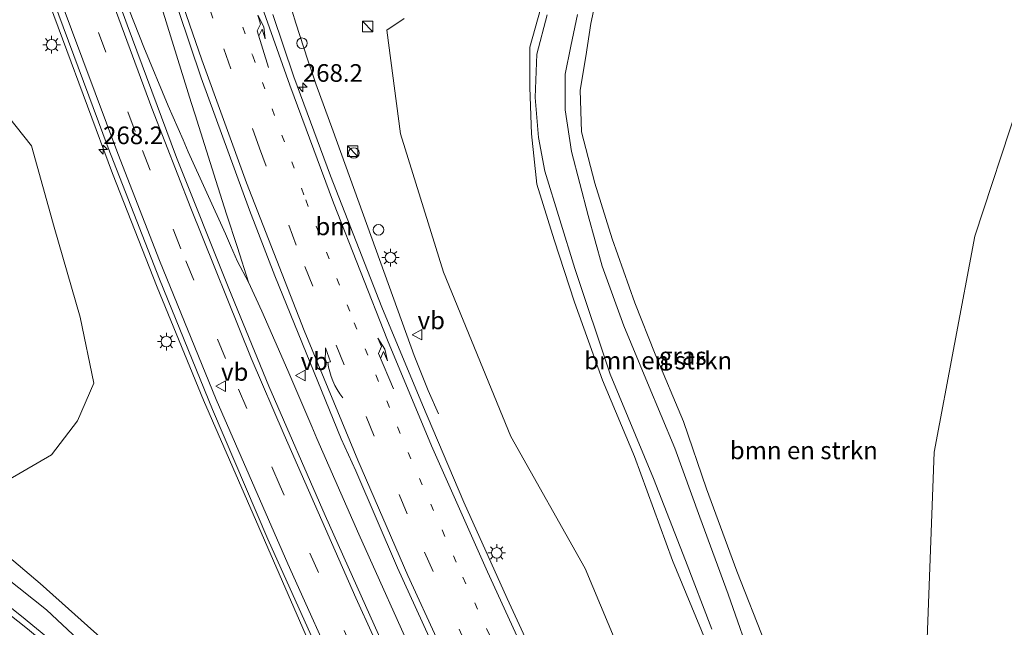
# Model space of a CAD drawing. Units: metres. Extents: x 180000 to 183175, y 518750 to 525000.
# Drawn here: x 181232 to 181372, y 522629 to 522716 of the extents above; entities that cross this region are included whole.
import ezdxf
from ezdxf.enums import TextEntityAlignment as Align

# ---------------------------------------------------------------- set-up
doc = ezdxf.new("R2010")
doc.units = ezdxf.units.M
doc.linetypes.add('VW-1-3_STREEP', pattern=[4, 1, -3])
doc.linetypes.add('VW-3-9_STREEP', pattern=[12, 3, -9])
doc.layers.get('0').update_dxf_attribs({"lineweight": 25})
for name, color, linetype, lineweight in [('B-ME-AM-KILOMETR-S-B1', 7, 'Continuous', 18), ('B-ME-BV-GELEIDECONSTRAUCTIE_GELEIDERAIL_OVERSTAPCONSTRUCTIE-S-B1', 213, 'BV-ANTIVERBLINDINGSSCHERM', 18), ('B-ME-BV-GELEIDECONSTRUCTIE-GELEIDERAIL-L-B1', 213, 'BV-GELEIDERAIL', 18), ('B-ME-GR-BOMENSTRUIKEN-GV-B6', 93, 'Continuous', 18), ('B-ME-GW-KRUINLIJN-L-B1', 93, 'Continuous', 18), ('B-ME-GW-TEENLIJN-L-B1', 93, 'Continuous', 18), ('B-ME-IE-GRASLAND-GV-B6', 93, 'Continuous', 18), ('B-ME-IE-INRICHTINGSELEMENT-S-B1', 253, 'Continuous', 18), ('B-ME-IE-MEUBILAIR_WEGMEUBILAIR-LICHTMAST-S-B1', 8, 'Continuous', 18), ('B-ME-VH-VERH_SOORT-BITUMEN-GV-B6', 8, 'IE-TERREINAFSCHEIDING-NATUURLIJK-HOUTWAL', 18), ('B-ME-VW-MARKERING-13STREEP-045-L-B1', 255, 'VW-1-3_STREEP', 18), ('B-ME-VW-MARKERING-39STREEP-015-L-B1', 255, 'VW-3-9_STREEP', 18), ('B-ME-VW-MARKERING-PIJLRE750-S-B1', 7, 'Continuous', 18), ('B-ME-VW-MARKERING-PIJLVERDRIJF750-S-B1', 7, 'Continuous', 18), ('B-ME-VW-MARKERING-STREEP-015-L-B1', 7, 'Continuous', 18), ('B-ME-VW-MEUBILAIR_WEGMEUBILAIR-VERKEERSBORD-S-B1', 8, 'Continuous', 18)]:
    doc.layers.add(name, color=color, linetype=linetype, lineweight=lineweight)
doc.styles.add('NLCS-ISO', font='NLCS-ISO.TTF')
doc.linetypes.add('BV-ANTIVERBLINDINGSSCHERM', pattern='A,2,-1,[22,NLCS.SHX,S=1,R=0,X=0,Y=0],-1', length=4)
doc.linetypes.add('BV-GELEIDERAIL', pattern='A,10,-3,[108,NLCS.SHX,S=1,R=0,X=0,Y=0],-3', length=16)
doc.linetypes.add('IE-TERREINAFSCHEIDING-NATUURLIJK-HOUTWAL', pattern='A,7,-1.5,[67,NLCS.SHX,S=0.75,R=45,X=0,Y=0],-1.5,7,-1.5,[70,NLCS.SHX,S=0.75,R=0,X=0,Y=0],-1.5', length=20)

# ---------------------------------------------------------------- blocks, each defined once
blk = doc.blocks.new('kast')
blk.add_line((-0.75, -0.75), (0.75, 0.75))
blk.add_lwpolyline([(-0.75, 0.75), (0.75, 0.75), (0.75, -0.75), (-0.75, -0.75)], close=True)
blk = doc.blocks.new('dtb')
blk.add_circle((0, 0), 0.75)
blk = doc.blocks.new('verkeersbord')
for p, q in [((0, 0.75), (-0.75, -0.625)), ((0.75, -0.625), (0, 0.75)), ((-0.75, -0.625), (0.75, -0.625))]:
    blk.add_line(p, q)
blk = doc.blocks.new('hecto')
for p, q in [((0, 0.625), (-0.625, 0)), ((0, -0.625), (0, 0.625)), ((-0.625, 0), (0.625, 0)), ((0.625, 0), (0, -0.625))]:
    blk.add_line(p, q)
blk = doc.blocks.new('pijlvr')
for p, q in [((5.53, 0.37, 0.1), (5.37, -0.37, 0.1)), ((5.45, 0, 0.1), (5.45, 0, 0.1)), ((5.45, 0, 0.1), (5.45, 0, 0.1)), ((7.45, -0.45, 0.1), (5.53, 0.37, 0.1)), ((5.37, -0.37, 0.1), (7.45, -0.45, 0.1))]:
    blk.add_line(p, q)
blk.add_arc((2.72, -9.68, 0.1), 10.06, 74.2853, 105.7147)
blk = doc.blocks.new('lantaarnpaal')
for p, q in [((-0.75, 0), (-1.25, 0)), ((-0.88, 0.88), (-0.53, 0.53)), ((0, 0.75), (0, 1.25)), ((0.53, 0.53), (0.88, 0.88)), ((0.75, 0), (1.25, 0)), ((-0.53, -0.53), (-0.88, -0.88)), ((0, -0.75), (0, -1.25)), ((0.53, -0.53), (0.88, -0.88))]:
    blk.add_line(p, q)
blk.add_circle((0, 0), 0.75)
blk = doc.blocks.new('pijlr')
for p, q in [((0, 0, 0.1), (5.45, 0, 0.1)), ((5.45, -0.75, 0.1), (4.7, 0, 0.1)), ((6.2, -0.75, 0.1), (5.45, 0, 0.1)), ((4, -0.75, 0.1), (5.45, -0.75, 0.1)), ((5.7, -1.05, 0.1), (4, -0.75, 0.1)), ((7.5, -0.75, 0.1), (5.7, -1.05, 0.1)), ((7.5, -0.75, 0.1), (6.2, -0.75, 0.1))]:
    blk.add_line(p, q)

msp = doc.modelspace()

# ---------------------------------------------------------------- linework, layer by layer
at = {"layer": 'B-ME-BV-GELEIDECONSTRUCTIE-GELEIDERAIL-L-B1'}
for points in [[(181281.305, 522606.904, -2.185), (181273.022, 522627.513, -2.243), (181258.128, 522661.706, -2.274), (181251.534, 522677.766, -2.255), (181245.189, 522693.894, -2.321), (181234.562, 522722.615, -2.331), (181224.662, 522751.621, -2.381), (181210.977, 522796.123, -2.287), (181203.245, 522818.876, -2.38), (181198.453, 522837.094, -2.315), (181196.052, 522846.383, -2.334)], [(181255.9132, 522764.6193, -2.2565), (181263.0668, 522740.6934, -2.2207), (181267.3655, 522727.1405, -2.3382), (181267.9275, 522725.4461, -2.3447), (181269.6196, 522720.329, -2.3608), (181270.1625, 522718.6312, -2.3682), (181270.7011, 522716.9202, -2.3751), (181271.2313, 522715.2213, -2.3738), (181272.924, 522709.9834, -2.3685), (181273.5093, 522708.2958, -2.3539), (181274.1008, 522706.6072, -2.3401), (181276.522, 522699.8958, -2.3352), (181288.0561, 522668.0766, -2.3231), (181290.0445, 522663.1169, -2.4389), (181291.4774, 522659.8009, -2.5057)], [(181250.9321, 522721.5536, -2.0102), (181256.3752, 522703.9877, -2.0435), (181256.9499, 522702.196, -2.0469), (181259.8891, 522692.8964, -2.1276), (181261.4146, 522688.1282, -2.1492), (181262.9491, 522683.3765, -2.0519), (181264.5321, 522678.4788, -2.018), (181266.3922, 522674.3636, -1.9655), (181270.1052, 522665.9315, -1.9474), (181273.5128, 522658.0024, -1.9374), (181274.2472, 522656.2885, -1.9412), (181280.2067, 522642.7126, -1.9345), (181288.5868, 522624.0552, -1.9486), (181295.6422, 522608.9747, -2.0465), (181307.1766, 522585.7555, -2.0429), (181318.2773, 522564.3222, -2.0456), (181332.2235, 522538.088, -2.0161), (181355.4964, 522495.6288, -1.9699), (181372.9861, 522462.9647, -1.9811)], [(181247.6232, 522716.9772, -2.0132), (181249.6756, 522711.8288, -2.0071), (181253.1285, 522703.5161, -2.0151), (181255.2226, 522698.649, -2.0246), (181255.9536, 522696.97, -2.0288), (181261.2735, 522685.3054, -2.0369), (181261.972, 522683.6777, -2.0326), (181262.9447, 522681.4218, -2.0401), (181264.5321, 522678.4788, -2.018)]]:
    msp.add_polyline3d(points, dxfattribs=at)
at = {"layer": 'B-ME-GR-BOMENSTRUIKEN-GV-B6'}
for points in [[(181337.875, 522627.238, -3.732), (181333.86, 522637.478, -3.681), (181329.533, 522649.158, -3.759), (181326.301, 522658.707, -3.796), (181322.26, 522668.239, -3.745), (181319.378, 522675.534, -3.727), (181316.144, 522684.631, -3.741), (181313.68, 522692.525, -3.721), (181311.811, 522699.82, -3.722), (181311.592, 522705.714, -3.69), (181312.406, 522710.513, -3.677), (181313.117, 522715.17, -3.635), (181314.201, 522720.294, -3.603)], [(181314.201, 522720.294, -3.603), (181313.117, 522715.17, -3.635), (181312.406, 522710.513, -3.677), (181311.592, 522705.714, -3.69), (181311.811, 522699.82, -3.722), (181313.68, 522692.525, -3.721), (181316.144, 522684.631, -3.741), (181319.378, 522675.534, -3.727), (181322.26, 522668.239, -3.745), (181326.301, 522658.707, -3.796), (181329.533, 522649.158, -3.759), (181333.86, 522637.478, -3.681), (181337.875, 522627.238, -3.732)], [(181305.985, 522717.196, -3.479), (181304.486, 522711.823, -3.429), (181304.451, 522706.111, -3.378), (181304.685, 522699.519, -3.314), (181305.448, 522692.388, -3.272), (181307.926, 522684.488, -3.231), (181310.813, 522675.648, -3.19), (181314.765, 522664.579, -3.194), (181319.312, 522653.719, -3.19), (181324.745, 522638.989, -3.162), (181329.401, 522627.673, -3.162)], [(181329.401, 522627.673, -3.162), (181324.745, 522638.989, -3.162), (181319.312, 522653.719, -3.19), (181314.765, 522664.579, -3.194), (181310.813, 522675.648, -3.19), (181307.926, 522684.488, -3.231), (181305.448, 522692.388, -3.272), (181304.685, 522699.519, -3.314), (181304.451, 522706.111, -3.378), (181304.486, 522711.823, -3.429), (181305.985, 522717.196, -3.479)], [(181320.794, 522617.586, -3.472), (181312.336, 522637.836, -3.619), (181301.765, 522656.576, -3.706), (181292.203, 522679.9, -3.61), (181286.101, 522699.526, -3.418), (181284.155, 522714.253, -3.289), (181286.613, 522715.873, -3.121)], [(181306.943, 522716.42, -2.73), (181305.478, 522710.814, -2.666), (181305.236, 522704.695, -2.785), (181305.705, 522699.017, -2.762), (181306.576, 522694.21, -2.698), (181310.842, 522680.403, -2.684), (181315.888, 522665.408, -2.593), (181322.005, 522650.607, -2.689), (181326.574, 522638.97, -2.578), (181330.319, 522629.221, -2.692)], [(181336.386, 522623.507, -2.701), (181332.63, 522634.201, -2.675), (181328.595, 522645.13, -2.717), (181325.053, 522654.908, -2.671), (181321.179, 522664.189, -2.616), (181317.799, 522672.256, -2.694), (181314.732, 522680.749, -2.854), (181312.751, 522687.931, -2.928), (181310.383, 522697.031, -2.804), (181309.475, 522702.904, -2.923), (181309.499, 522707.999, -2.864), (181310.278, 522711.942, -2.808), (181311.23, 522716.461, -2.909)], [(181373.8667, 522703.8062, -3.6111), (181367.6591, 522684.9811, -3.6668), (181361.8564, 522654.3481, -3.6053), (181360.7768, 522625.3345, -3.5464)], [(181230.456, 522701.946, -3.154), (181233.717, 522697.796, -3.322), (181236.939, 522686.255, -3.262), (181240.621, 522673.509, -3.229), (181242.558, 522664.147, -3.256), (181240.261, 522658.796, -3.46), (181236.54, 522653.958, -3.661), (181230.455, 522650.398, -3.622)]]:
    msp.add_polyline3d(points, dxfattribs=at)
at = {"layer": 'B-ME-GW-KRUINLIJN-L-B1'}
for points in [[(181330.319, 522629.221, -2.692), (181326.574, 522638.97, -2.578), (181322.005, 522650.607, -2.689), (181315.888, 522665.408, -2.593), (181310.842, 522680.403, -2.684), (181306.576, 522694.21, -2.698), (181305.705, 522699.017, -2.762), (181305.236, 522704.695, -2.785), (181305.478, 522710.814, -2.666), (181306.943, 522716.42, -2.73)], [(181311.23, 522716.461, -2.909), (181310.278, 522711.942, -2.808), (181309.499, 522707.999, -2.864), (181309.475, 522702.904, -2.923), (181310.383, 522697.031, -2.804), (181312.751, 522687.931, -2.928), (181314.732, 522680.749, -2.854), (181317.799, 522672.256, -2.694), (181321.179, 522664.189, -2.616), (181325.053, 522654.908, -2.671), (181328.595, 522645.13, -2.717), (181332.63, 522634.201, -2.675), (181336.386, 522623.507, -2.701)], [(181107.444, 522710.033, -2.266), (181113.224, 522707.584, -2.134), (181116.825, 522705.662, -2.125), (181125.898, 522700.364, -2.134), (181142.496, 522691.298, -2.113), (181158.005, 522683.486, -2.134), (181177.89, 522671.024, -2.128), (181196.372, 522659.98, -2.236), (181207.783, 522652.775, -2.338), (181220.316, 522644.248, -2.611), (181235.841, 522631.975, -2.674), (181245.6, 522622.845, -2.704), (181254.825, 522613.869, -2.695), (181262.911, 522604.877, -2.836), (181271.068, 522595.821, -2.839)]]:
    msp.add_polyline3d(points, dxfattribs=at)
at = {"layer": 'B-ME-GW-TEENLIJN-L-B1'}
for points in [[(181337.875, 522627.238, -3.732), (181333.86, 522637.478, -3.681), (181329.533, 522649.158, -3.759), (181326.301, 522658.707, -3.796), (181322.26, 522668.239, -3.745), (181319.378, 522675.534, -3.727), (181316.144, 522684.631, -3.741), (181313.68, 522692.525, -3.721), (181311.811, 522699.82, -3.722), (181311.592, 522705.714, -3.69), (181312.406, 522710.513, -3.677), (181313.117, 522715.17, -3.635), (181314.201, 522720.294, -3.603)], [(181305.985, 522717.196, -3.479), (181304.486, 522711.823, -3.429), (181304.451, 522706.111, -3.378), (181304.685, 522699.519, -3.314), (181305.448, 522692.388, -3.272), (181307.926, 522684.488, -3.231), (181310.813, 522675.648, -3.19), (181314.765, 522664.579, -3.194), (181319.312, 522653.719, -3.19), (181324.745, 522638.989, -3.162), (181329.401, 522627.673, -3.162)], [(181271.068, 522595.821, -2.839), (181268.523, 522601.436, -3.175), (181261.51, 522610.226, -3.424), (181253.497, 522618.511, -3.556), (181244.768, 522626.914, -3.568), (181234.928, 522635.7, -3.451), (181224.922, 522644.174, -3.403), (181213.159, 522652.585, -3.481), (181203.076, 522659.492, -3.469), (181187.538, 522669.632, -3.478), (181168.949, 522681.523, -3.58), (181151.286, 522692.369, -3.778), (181129.561, 522702.709, -3.805), (181118.559, 522707.276, -2.878), (181112.695, 522708.814, -2.437), (181107.444, 522710.033, -2.266)]]:
    msp.add_polyline3d(points, dxfattribs=at)
at = {"layer": 'B-ME-IE-GRASLAND-GV-B6'}
for points in [[(181359.6976, 522480.0053, -2.4624), (181343.0851, 522510.8114, -2.4938), (181338.2607, 522519.567, -2.5092), (181326.1897, 522542.1812, -2.5192), (181314.5827, 522564.3251, -2.5466), (181300.8973, 522591.0229, -2.5575), (181292.0782, 522608.9803, -2.551), (181285.6532, 522622.5521, -2.5567), (181275.3858, 522645.3488, -2.5969), (181267.4036, 522663.6919, -2.6089), (181261.7229, 522677.5746, -2.6144), (181254.3208, 522696.1559, -2.668), (181247.2744, 522714.9921, -2.7069), (181240.4342, 522733.7908, -2.7547)], [(181249.7249, 522731.5211, -2.6644), (181257.8119, 522707.4874, -2.7086), (181264.6454, 522688.6907, -2.6905), (181268.2524, 522679.3694, -2.654), (181277.6811, 522656.2196, -2.675), (181279.7752, 522651.6767, -2.6688), (181285.7008, 522637.9099, -2.7037), (181291.9158, 522624.2574, -2.7506), (181297.6938, 522612.1129, -2.7469), (181304.2708, 522598.6318, -2.7339), (181315.6055, 522576.3593, -2.7571), (181317.988, 522571.9672, -2.7487), (181320.2916, 522567.5293, -2.7523), (181334.5446, 522541.1436, -2.8011), (181356.4296, 522501.5383, -2.7752), (181373.0476, 522470.7291, -2.7586)], [(181235.4767, 522722.1203, -2.9705), (181244.5847, 522697.5209, -2.9028), (181251.8853, 522678.9036, -2.8716), (181259.4107, 522660.3862, -2.8569), (181267.2895, 522642.003, -2.8425), (181273.4417, 522628.3281, -2.8164)], [(181286.613, 522715.873, -3.121), (181284.155, 522714.253, -3.289), (181286.101, 522699.526, -3.418), (181292.203, 522679.9, -3.61), (181301.765, 522656.576, -3.706), (181312.336, 522637.836, -3.619), (181320.794, 522617.586, -3.472), (181329.588, 522598.359, -3.304), (181339.46, 522576.927, -3.088), (181348.137, 522555.954, -3.143), (181356.823, 522539.305, -3.014), (181363.923, 522523.818, -3.026), (181368.937, 522547.515, -3.677), (181368.766, 522550.149, -3.647), (181366.525, 522556.955, -3.65), (181363.867, 522562.929, -3.428), (181360.6419, 522596.3209, -3.4886), (181360.7768, 522625.3345, -3.5464), (181361.8564, 522654.3481, -3.6053), (181367.6591, 522684.9811, -3.6668), (181373.8667, 522703.8062, -3.6111), (181383.5829, 522721.0794, -3.5827)], [(181378.0707, 522479.5516, -2.9281), (181361.4451, 522510.3507, -2.983), (181346.0729, 522537.9601, -2.9807), (181336.466, 522555.5072, -2.9605), (181329.4428, 522568.7733, -2.945), (181323.2566, 522582.4417, -2.9372), (181317.389, 522596.2487, -2.951), (181315.5641, 522600.9058, -2.9488), (181311.776, 522610.161, -2.9766), (181307.8492, 522619.358, -2.9826), (181301.2697, 522633.5831, -2.976), (181295.1013, 522647.2542, -2.9334), (181289.2166, 522661.0576, -2.8995), (181283.4718, 522674.9162, -2.8845), (181276.1873, 522693.548, -2.9065), (181270.9661, 522707.6145, -2.9195), (181268.0003, 522716.4408, -2.9636)], [(181330.319, 522629.221, -2.692), (181326.574, 522638.97, -2.578), (181322.005, 522650.607, -2.689), (181315.888, 522665.408, -2.593), (181310.842, 522680.403, -2.684), (181306.576, 522694.21, -2.698), (181305.705, 522699.017, -2.762), (181305.236, 522704.695, -2.785), (181305.478, 522710.814, -2.666), (181306.943, 522716.42, -2.73)], [(181311.23, 522716.461, -2.909), (181310.278, 522711.942, -2.808), (181309.499, 522707.999, -2.864), (181309.475, 522702.904, -2.923), (181310.383, 522697.031, -2.804), (181312.751, 522687.931, -2.928), (181314.732, 522680.749, -2.854), (181317.799, 522672.256, -2.694), (181321.179, 522664.189, -2.616), (181325.053, 522654.908, -2.671), (181328.595, 522645.13, -2.717), (181332.63, 522634.201, -2.675), (181336.386, 522623.507, -2.701)], [(181230.455, 522650.398, -3.622), (181236.54, 522653.958, -3.661), (181240.261, 522658.796, -3.46), (181242.558, 522664.147, -3.256), (181240.621, 522673.509, -3.229), (181236.939, 522686.255, -3.262), (181233.717, 522697.796, -3.322), (181230.456, 522701.946, -3.154)], [(181224.922, 522644.174, -3.403), (181234.928, 522635.7, -3.451), (181244.768, 522626.914, -3.568), (181253.497, 522618.511, -3.556), (181261.51, 522610.226, -3.424), (181268.523, 522601.436, -3.175), (181271.068, 522595.821, -2.839), (181262.911, 522604.877, -2.836), (181254.825, 522613.869, -2.695), (181245.6, 522622.845, -2.704), (181235.841, 522631.975, -2.674), (181220.316, 522644.248, -2.611)], [(181220.316, 522644.248, -2.611), (181235.841, 522631.975, -2.674), (181245.6, 522622.845, -2.704), (181254.825, 522613.869, -2.695), (181262.911, 522604.877, -2.836), (181271.068, 522595.821, -2.839), (181268.523, 522601.436, -3.175), (181261.51, 522610.226, -3.424), (181253.497, 522618.511, -3.556), (181244.768, 522626.914, -3.568), (181234.928, 522635.7, -3.451), (181224.922, 522644.174, -3.403)], [(181240.0075, 522624.7548, -2.5558), (181232.2969, 522631.096, -2.4879), (181228.3457, 522634.1638, -2.4485)]]:
    msp.add_polyline3d(points, dxfattribs=at)
at = {"layer": 'B-ME-VH-VERH_SOORT-BITUMEN-GV-B6'}
for points in [[(181240.4342, 522733.7908, -2.7547), (181247.2744, 522714.9921, -2.7069), (181254.3208, 522696.1559, -2.668), (181261.7229, 522677.5746, -2.6144), (181267.4036, 522663.6919, -2.6089), (181275.3858, 522645.3488, -2.5969), (181285.6532, 522622.5521, -2.5567), (181292.0782, 522608.9803, -2.551), (181300.8973, 522591.0229, -2.5575), (181314.5827, 522564.3251, -2.5466), (181326.1897, 522542.1812, -2.5192), (181338.2607, 522519.567, -2.5092), (181343.0851, 522510.8114, -2.4938), (181359.6976, 522480.0053, -2.4624)], [(181240.4342, 522733.7908, -2.7547), (181247.2744, 522714.9921, -2.7069), (181254.3208, 522696.1559, -2.668), (181261.7229, 522677.5746, -2.6144), (181267.4036, 522663.6919, -2.6089), (181275.3858, 522645.3488, -2.5969), (181285.6532, 522622.5521, -2.5567), (181292.0782, 522608.9803, -2.551), (181300.8973, 522591.0229, -2.5575), (181314.5827, 522564.3251, -2.5466), (181326.1897, 522542.1812, -2.5192), (181338.2607, 522519.567, -2.5092), (181343.0851, 522510.8114, -2.4938), (181359.6976, 522480.0053, -2.4624)], [(181373.0476, 522470.7291, -2.7586), (181356.4296, 522501.5383, -2.7752), (181334.5446, 522541.1436, -2.8011), (181320.2916, 522567.5293, -2.7523), (181317.988, 522571.9672, -2.7487), (181315.6055, 522576.3593, -2.7571), (181304.2708, 522598.6318, -2.7339), (181297.6938, 522612.1129, -2.7469), (181291.9158, 522624.2574, -2.7506), (181285.7008, 522637.9099, -2.7037), (181279.7752, 522651.6767, -2.6688), (181277.6811, 522656.2196, -2.675), (181268.2524, 522679.3694, -2.654), (181264.6454, 522688.6907, -2.6905), (181257.8119, 522707.4874, -2.7086), (181249.7249, 522731.5211, -2.6644)], [(181273.4417, 522628.3281, -2.8164), (181267.2895, 522642.003, -2.8425), (181259.4107, 522660.3862, -2.8569), (181251.8853, 522678.9036, -2.8716), (181244.5847, 522697.5209, -2.9028), (181235.4767, 522722.1203, -2.9705)], [(181273.4417, 522628.3281, -2.8164), (181267.2895, 522642.003, -2.8425), (181259.4107, 522660.3862, -2.8569), (181251.8853, 522678.9036, -2.8716), (181244.5847, 522697.5209, -2.9028), (181235.4767, 522722.1203, -2.9705)], [(181268.0003, 522716.4408, -2.9636), (181270.9661, 522707.6145, -2.9195), (181276.1873, 522693.548, -2.9065), (181283.4718, 522674.9162, -2.8845), (181289.2166, 522661.0576, -2.8995), (181295.1013, 522647.2542, -2.9334), (181301.2697, 522633.5831, -2.976), (181307.8492, 522619.358, -2.9826), (181311.776, 522610.161, -2.9766), (181315.5641, 522600.9058, -2.9488), (181317.389, 522596.2487, -2.951), (181323.2566, 522582.4417, -2.9372), (181329.4428, 522568.7733, -2.945), (181336.466, 522555.5072, -2.9605), (181346.0729, 522537.9601, -2.9807), (181361.4451, 522510.3507, -2.983), (181378.0707, 522479.5516, -2.9281)], [(181228.3457, 522634.1638, -2.4485), (181232.2969, 522631.096, -2.4879), (181240.0075, 522624.7548, -2.5558)], [(181228.3457, 522634.1638, -2.4485), (181232.2969, 522631.096, -2.4879), (181240.0075, 522624.7548, -2.5558)]]:
    msp.add_polyline3d(points, dxfattribs=at)
at = {"layer": 'B-ME-VW-MARKERING-13STREEP-045-L-B1'}
msp.add_polyline3d([(181237.9327, 522798.1792, -2.7612), (181244.8246, 522773.8654, -2.7825), (181251.1815, 522752.6863, -2.7487), (181258.5016, 522729.7977, -2.7663), (181265.1235, 522710.5777, -2.7781), (181272.6488, 522690.1541, -2.7393), (181279.5364, 522672.7065, -2.7242), (181287.1898, 522654.2929, -2.7428), (181294.9596, 522636.5919, -2.7946), (181303.5817, 522617.9417, -2.8317), (181310.9711, 522602.7616, -2.8206), (181320.3547, 522584.2411, -2.8312), (181323.6836, 522577.8331, -2.8471)], dxfattribs=at)
at = {"layer": 'B-ME-VW-MARKERING-39STREEP-015-L-B1'}
for points in [[(181373.3349, 522479.3324, -2.7824), (181362.7921, 522498.7612, -2.7999), (181339.1007, 522541.6409, -2.8229), (181325.1986, 522567.2965, -2.7835), (181313.5305, 522589.7404, -2.761), (181302.8864, 522611.1473, -2.7572), (181295.6659, 522626.4696, -2.7487), (181287.0637, 522645.5741, -2.7004), (181278.0924, 522666.7482, -2.6543), (181271.3048, 522683.7374, -2.6625), (181266.0814, 522697.462, -2.6824), (181259.4528, 522715.9219, -2.7098), (181254.9271, 522729.2529, -2.687), (181248.5668, 522749.0535, -2.672), (181243.937, 522764.2586, -2.696), (181237.2211, 522787.5029, -2.7148), (181229.606, 522815.3034, -2.6814), (181217.0696, 522862.5069, -2.6023), (181204.9632, 522909.9406, -2.6028), (181193.211, 522957.4853, -2.6125), (181181.8873, 523005.1304, -2.6606), (181179.0252, 523017.3482, -2.6647)], [(181370.8841, 522450.0495, -2.5567), (181347.6935, 522492.9984, -2.5252), (181324.5166, 522536.1219, -2.5527), (181306.6191, 522570.2627, -2.575), (181296.4106, 522590.4441, -2.6002), (181287.2336, 522609.3631, -2.6109), (181279.3493, 522626.3179, -2.6194), (181268.9956, 522649.5136, -2.6357), (181261.2673, 522667.6184, -2.6473), (181254.927, 522683.2029, -2.6823), (181248.4365, 522699.84, -2.7178), (181240.8998, 522720.1457, -2.773)]]:
    msp.add_polyline3d(points, dxfattribs=at)
at = {"layer": 'B-ME-VW-MARKERING-STREEP-015-L-B1'}
for points in [[(181371.4954, 522475.4057, -2.7116), (181357.4483, 522501.1741, -2.7313), (181333.8836, 522544.0145, -2.7491), (181322.1805, 522565.6823, -2.7188), (181311.6883, 522585.8088, -2.6952), (181303.392, 522602.333, -2.6905), (181295.7748, 522618.1298, -2.6965), (181287.1666, 522636.8378, -2.6451), (181280.0474, 522653.2097, -2.6125), (181272.4278, 522671.5936, -2.5993), (181264.2159, 522692.582, -2.6164), (181257.873, 522710.0299, -2.6484), (181252.2227, 522726.4636, -2.6206), (181245.0004, 522748.9357, -2.6112), (181240.2103, 522764.734, -2.6269), (181233.4513, 522788.1846, -2.6323), (181225.8903, 522815.8197, -2.6071), (181213.3886, 522863.0033, -2.5257), (181203.2041, 522902.8617, -2.5246), (181191.6038, 522949.6508, -2.5286), (181184.6359, 522978.4216, -2.5761), (181182.0272, 522989.7621, -2.6455)], [(181221.181, 522907.8021, -2.8649), (181221.3449, 522901.1955, -2.8878), (181221.8271, 522895.9338, -2.8937), (181223.0011, 522887.5123, -2.9051), (181225.302, 522873.7965, -2.8361), (181228.6996, 522856.4904, -2.8004), (181232.9123, 522836.9797, -2.8285), (181237.8118, 522815.9249, -2.8594), (181244.2618, 522790.4151, -2.8803), (181248.8984, 522773.1124, -2.8586), (181252.9107, 522759.2604, -2.8357), (181258.7943, 522740.2659, -2.8288), (181264.1112, 522724.2082, -2.8516), (181270.373, 522706.4175, -2.8391), (181276.606, 522689.7198, -2.8109), (181284.2594, 522670.2196, -2.7941), (181290.4989, 522655.2437, -2.8143), (181298.4669, 522637.356, -2.8653), (181306.023, 522620.8522, -2.9012), (181318.9598, 522590.0468, -2.8523), (181326.6576, 522572.7813, -2.8567), (181329.7203, 522566.6876, -2.8615), (181347.0187, 522534.9507, -2.9082), (181352.4391, 522525.1384, -2.9167)], [(181243.3768, 522723.2957, -2.7082), (181250.8198, 522703.1577, -2.65), (181256.3221, 522688.9603, -2.6117), (181264.9144, 522667.6643, -2.5635), (181269.5703, 522656.8213, -2.5636), (181279.7514, 522633.6881, -2.5349), (181287.0002, 522617.804, -2.5266), (181296.2522, 522598.4764, -2.5235), (181306.7345, 522577.4999, -2.5064), (181316.8919, 522557.9042, -2.4769), (181334.2396, 522525.1602, -2.4746), (181341.9452, 522510.8077, -2.4523), (181365.2487, 522467.728, -2.451)], [(181237.7705, 522718.6755, -2.8475), (181245.9513, 522696.7108, -2.7948), (181251.875, 522681.5666, -2.7646), (181259.942, 522661.8344, -2.7412), (181270.0969, 522638.5108, -2.7071), (181277.8428, 522621.3614, -2.7041), (181286.5147, 522602.8843, -2.6911), (181296.3309, 522582.9053, -2.6697), (181304.6152, 522566.6383, -2.6463), (181320.7425, 522535.9106, -2.6362), (181340.7845, 522498.5531, -2.6185), (181346.0951, 522488.7307, -2.6183)], [(181345.8314, 522488.6427, -2.6244), (181328.2114, 522517.6971, -2.6854), (181319.312, 522531.8386, -2.717), (181312.1474, 522542.6103, -2.746), (181304.1055, 522553.9224, -2.7734), (181296.4195, 522564.2221, -2.7948), (181291.668, 522570.2967, -2.7992), (181288.2085, 522574.4991, -2.7895), (181278.8446, 522585.326, -2.7397), (181274.5017, 522590.1833, -2.7029), (181268.3137, 522596.7784, -2.6788), (181257.9238, 522607.2989, -2.6077), (181248.9307, 522615.7092, -2.5772), (181240.586, 522623.0835, -2.5265), (181233.1202, 522629.289, -2.4708), (181225.0894, 522635.6333, -2.3916), (181214.9361, 522643.1845, -2.3147), (181204.5352, 522650.3966, -2.2665), (181193.994, 522657.278, -2.2068), (181179.1035, 522666.343, -2.1455), (181165.5376, 522674.2245, -2.067), (181149.4106, 522683.2218, -1.9861), (181122.1961, 522697.7964, -1.8475), (181120.1827, 522698.8714, -1.8383)]]:
    msp.add_polyline3d(points, dxfattribs=at)

# ---------------------------------------------------------------- block references
at = {"layer": 'B-ME-AM-KILOMETR-S-B1', "rotation": 90}
for p in [(181272.2406, 522706.1234, -2.9814), (181243.8803, 522697.2757, -2.9125)]:
    msp.add_blockref('hecto', p, dxfattribs=at)
at = {"layer": 'B-ME-BV-GELEIDECONSTRAUCTIE_GELEIDERAIL_OVERSTAPCONSTRUCTIE-S-B1', "rotation": 90}
msp.add_blockref('dtb', (181272.1133, 522712.3799, -2.378), dxfattribs=at)
at = {"layer": 'B-ME-IE-INRICHTINGSELEMENT-S-B1', "rotation": 90}
for name, p in [('kast', (181281.4351, 522714.7449, -3.072)), ('kast', (181279.3125, 522697.0689, -3.1001)), ('dtb', (181279.476, 522696.793, -3.1213)), ('dtb', (181282.981, 522685.9, -2.994))]:
    msp.add_blockref(name, p, dxfattribs=at)
at = {"layer": 'B-ME-IE-MEUBILAIR_WEGMEUBILAIR-LICHTMAST-S-B1', "rotation": 90}
for p in [(181236.574, 522712.161, -3.032), (181284.687, 522681.9626, -3.0441), (181252.8603, 522670.0385, -2.8489), (181299.766, 522640.05, -2.94)]:
    msp.add_blockref('lantaarnpaal', p, dxfattribs=at)
at = {"layer": 'B-ME-VW-MARKERING-PIJLRE750-S-B1'}
for p, rotation in [((181267.3809, 522708.9546, -2.775), 107.4), ((181285.107, 522663.314, -2.76), 112.8999999999999)]:
    msp.add_blockref('pijlr', p, dxfattribs=dict(at, rotation=rotation))
at = {"layer": 'B-ME-VW-MARKERING-PIJLVERDRIJF750-S-B1', "rotation": 112.7}
msp.add_blockref('pijlvr', (181277.898, 522662.085, -2.616), dxfattribs=at)
at = {"layer": 'B-ME-VW-MEUBILAIR_WEGMEUBILAIR-VERKEERSBORD-S-B1', "rotation": 90}
for p in [(181288.5299, 522671.0153, -3.0511), (181271.927, 522665.221, -2.63), (181260.6219, 522663.6965, -3.0067)]:
    msp.add_blockref('verkeersbord', p, dxfattribs=at)

# ---------------------------------------------------------------- texts
at = {"layer": 'B-ME-AM-KILOMETR-S-B1', "ltscale": 0.2, "style": 'NLCS-ISO'}
for p in [(181272.2406, 522706.1234, -2.9814), (181243.8803, 522697.2757, -2.9125)]:
    msp.add_text('268.2', height=2.5, dxfattribs=at).set_placement(p, align=Align.BOTTOM_LEFT)
at = {"layer": 'B-ME-GR-BOMENSTRUIKEN-GV-B6', "ltscale": 0.2, "style": 'NLCS-ISO'}
for p in [(181322.686, 522667.355), (181343.3693, 522654.6015)]:
    msp.add_text('bmn en strkn', height=2.5, dxfattribs=at).set_placement(p, align=Align.MIDDLE_CENTER)
at = {"layer": 'B-ME-IE-GRASLAND-GV-B6', "ltscale": 0.2, "style": 'NLCS-ISO'}
msp.add_text('gras', height=2.5, dxfattribs=at).set_placement((181326.187, 522667.992), align=Align.MIDDLE_CENTER)
at = {"layer": 'B-ME-VW-MARKERING-13STREEP-045-L-B1', "ltscale": 0.2, "style": 'NLCS-ISO'}
msp.add_text('bm', height=2.5, dxfattribs=at).set_placement((181276.6593, 522686.3836), align=Align.MIDDLE_CENTER)
at = {"layer": 'B-ME-VW-MEUBILAIR_WEGMEUBILAIR-VERKEERSBORD-S-B1', "ltscale": 0.2, "style": 'NLCS-ISO'}
for p in [(181288.5299, 522671.0153, -3.0511), (181271.927, 522665.221, -2.63), (181260.6219, 522663.6965, -3.0067)]:
    msp.add_text('vb', height=2.5, dxfattribs=at).set_placement(p, align=Align.BOTTOM_LEFT)

doc.saveas('drawing.dxf')
